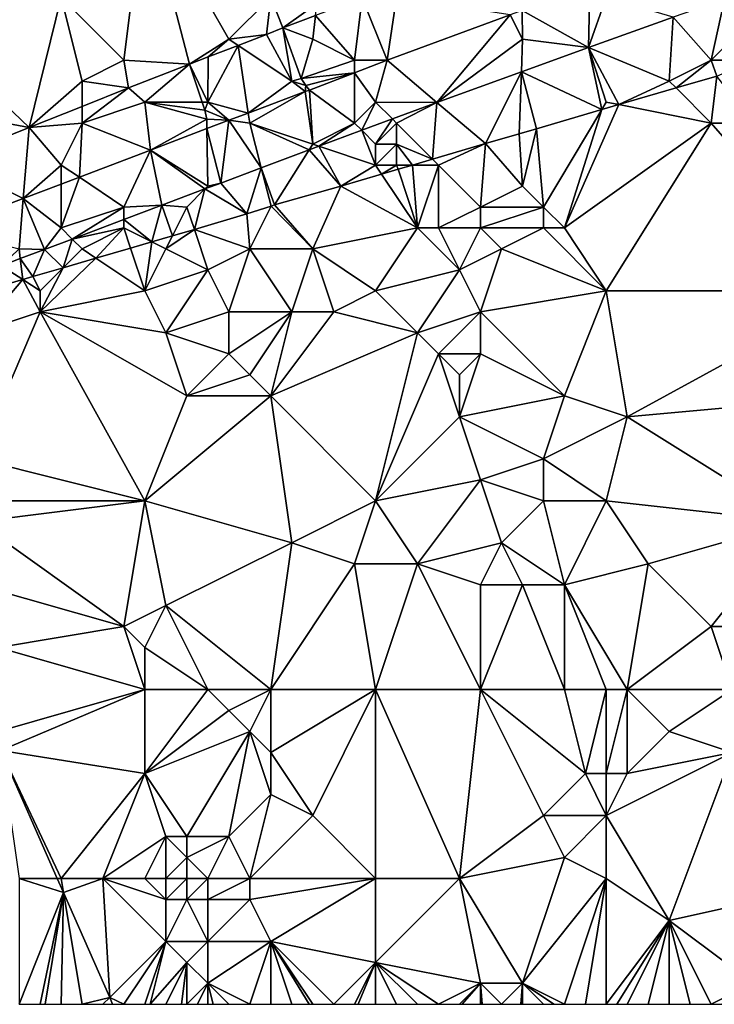
# Model space of a CAD drawing. Units: metres. Extents: x 71875 to 72500, y 346500 to 347000.
# Drawn here: x 72035 to 72068, y 346500 to 346547 of the extents above; entities that cross this region are included whole.
import ezdxf

# ---------------------------------------------------------------- set-up
doc = ezdxf.new("R2010")
doc.units = ezdxf.units.M
doc.layers.add('Terrain', color=15, linetype='Continuous')

msp = doc.modelspace()

# ---------------------------------------------------------------- linework, layer by layer
at = {"layer": 'Terrain'}
for points in [[(72037, 346548, 261.97), (72040, 346545, 261.9), (72041, 346553, 262.05), (72037, 346548, 261.97)], [(72040, 346545, 261.9), (72043.12, 346544.809, 261.82), (72041, 346553, 262.05), (72040, 346545, 261.9)], [(72041, 346553, 262.05), (72043.12, 346544.809, 261.82), (72045, 346546, 261.81), (72041, 346553, 262.05)], [(72041, 346553, 262.05), (72045, 346546, 261.81), (72047, 346548, 261.82), (72041, 346553, 262.05)], [(72062.148, 346545.603, 261.818), (72062.209, 346548.528, 261.734), (72058.98, 346547.367, 261.759), (72062.148, 346545.603, 261.818)], [(72063, 346548, 261.77), (72062.209, 346548.528, 261.734), (72062.148, 346545.603, 261.818), (72063, 346548, 261.77)], [(72029, 346548, 262.07), (72035.482, 346541.793, 261.877), (72037, 346548, 261.97), (72029, 346548, 262.07)], [(72029, 346548, 262.07), (72029, 346543, 261.98), (72035.482, 346541.793, 261.877), (72029, 346548, 262.07)], [(72037, 346548, 261.97), (72035.482, 346541.793, 261.877), (72038, 346544, 261.86), (72037, 346548, 261.97)], [(72037, 346548, 261.97), (72038, 346544, 261.86), (72040, 346545, 261.9), (72037, 346548, 261.97)], [(72047, 346548, 261.82), (72045, 346546, 261.81), (72046.791, 346546.226, 261.804), (72047, 346548, 261.82)], [(72047, 346548, 261.82), (72046.791, 346546.226, 261.804), (72047.583, 346546.541, 261.808), (72047, 346548, 261.82)], [(72047, 346548, 261.82), (72047.583, 346546.541, 261.808), (72049.209, 346547.705, 261.81), (72047, 346548, 261.82)], [(72051, 346545, 261.81), (72051.354, 346547.97, 261.803), (72049.139, 346547.131, 261.806), (72051, 346545, 261.81)], [(72052.551, 346544.998, 261.78), (72051.354, 346547.97, 261.803), (72051, 346545, 261.81), (72052.551, 346544.998, 261.78)], [(72053, 346548, 261.99), (72051.354, 346547.97, 261.803), (72052.551, 346544.998, 261.78), (72053, 346548, 261.99)], [(72053, 346548, 261.99), (72052.551, 346544.998, 261.78), (72058.42, 346547.16, 261.761), (72053, 346548, 261.99)], [(72063, 346548, 261.77), (72062.148, 346545.603, 261.818), (72066.192, 346547.044, 261.748), (72063, 346548, 261.77)], [(72068, 346545, 261.78), (72068.639, 346547.911, 261.772), (72066.192, 346547.044, 261.748), (72068, 346545, 261.78)], [(72070, 346547, 261.79), (72068.639, 346547.911, 261.772), (72068, 346545, 261.78), (72070, 346547, 261.79)], [(72049.139, 346547.131, 261.806), (72049.209, 346547.705, 261.81), (72047.583, 346546.541, 261.808), (72049.139, 346547.131, 261.806)], [(72049, 346546, 261.99), (72049.139, 346547.131, 261.806), (72047.583, 346546.541, 261.808), (72049, 346546, 261.99)], [(72049, 346546, 261.99), (72051, 346545, 261.81), (72049.139, 346547.131, 261.806), (72049, 346546, 261.99)], [(72058.42, 346547.16, 261.761), (72052.551, 346544.998, 261.78), (72054.922, 346542.984, 261.842), (72058.42, 346547.16, 261.761)], [(72059, 346546, 261.76), (72058.42, 346547.16, 261.761), (72054.922, 346542.984, 261.842), (72059, 346546, 261.76)], [(72059, 346546, 261.76), (72058.98, 346547.367, 261.759), (72058.42, 346547.16, 261.761), (72059, 346546, 261.76)], [(72059, 346546, 261.76), (72062.148, 346545.603, 261.818), (72058.98, 346547.367, 261.759), (72059, 346546, 261.76)], [(72066.192, 346547.044, 261.748), (72062.148, 346545.603, 261.818), (72066, 346544, 261.97), (72066.192, 346547.044, 261.748)], [(72068, 346545, 261.78), (72066.192, 346547.044, 261.748), (72066, 346544, 261.97), (72068, 346545, 261.78)], [(72070, 346547, 261.79), (72068, 346545, 261.78), (72070, 346545, 261.7), (72070, 346547, 261.79)], [(72048, 346544, 261.78), (72047.583, 346546.541, 261.808), (72046.791, 346546.226, 261.804), (72048, 346544, 261.78)], [(72049, 346546, 261.99), (72047.583, 346546.541, 261.808), (72048.45, 346544.129, 261.767), (72049, 346546, 261.99)], [(72048.45, 346544.129, 261.767), (72047.583, 346546.541, 261.808), (72048, 346544, 261.78), (72048.45, 346544.129, 261.767)], [(72045, 346546, 261.81), (72043.12, 346544.809, 261.82), (72044.013, 346545.153, 261.808), (72045, 346546, 261.81)], [(72045, 346546, 261.81), (72044.013, 346545.153, 261.808), (72045.442, 346545.705, 261.806), (72045, 346546, 261.81)], [(72045, 346546, 261.81), (72045.442, 346545.705, 261.806), (72046.791, 346546.226, 261.804), (72045, 346546, 261.81)], [(72045.442, 346545.705, 261.806), (72048, 346544, 261.78), (72046.791, 346546.226, 261.804), (72045.442, 346545.705, 261.806)], [(72049, 346546, 261.99), (72048.45, 346544.129, 261.767), (72051, 346545, 261.81), (72049, 346546, 261.99)], [(72059, 346546, 261.76), (72054.922, 346542.984, 261.842), (72058.948, 346544.443, 261.828), (72059, 346546, 261.76)], [(72059, 346546, 261.76), (72058.948, 346544.443, 261.828), (72062.148, 346545.603, 261.818), (72059, 346546, 261.76)], [(72045.442, 346545.705, 261.806), (72044.013, 346545.153, 261.808), (72044, 346543, 261.83), (72045.442, 346545.705, 261.806)], [(72045.442, 346545.705, 261.806), (72044, 346543, 261.83), (72045.928, 346542.48, 261.745), (72045.442, 346545.705, 261.806)], [(72045.442, 346545.705, 261.806), (72045.928, 346542.48, 261.745), (72048, 346544, 261.78), (72045.442, 346545.705, 261.806)], [(72058.948, 346544.443, 261.828), (72062.786, 346542.643, 261.841), (72062.148, 346545.603, 261.818), (72058.948, 346544.443, 261.828)], [(72062.148, 346545.603, 261.818), (72062.786, 346542.643, 261.841), (72063, 346543, 261.92), (72062.148, 346545.603, 261.818)], [(72062.148, 346545.603, 261.818), (72063, 346543, 261.92), (72063.599, 346542.88, 261.824), (72062.148, 346545.603, 261.818)], [(72066, 346544, 261.97), (72062.148, 346545.603, 261.818), (72063.599, 346542.88, 261.824), (72066, 346544, 261.97)], [(72044.013, 346545.153, 261.808), (72043.12, 346544.809, 261.82), (72044, 346543, 261.83), (72044.013, 346545.153, 261.808)], [(72040, 346545, 261.9), (72038, 346544, 261.86), (72040.217, 346543.684, 261.853), (72040, 346545, 261.9)], [(72040, 346545, 261.9), (72040.217, 346543.684, 261.853), (72043.12, 346544.809, 261.82), (72040, 346545, 261.9)], [(72043.12, 346544.809, 261.82), (72040.217, 346543.684, 261.853), (72041, 346543, 262.07), (72043.12, 346544.809, 261.82)], [(72043.12, 346544.809, 261.82), (72041, 346543, 262.07), (72043.734, 346543, 261.831), (72043.12, 346544.809, 261.82)], [(72043.12, 346544.809, 261.82), (72043.734, 346543, 261.831), (72044, 346543, 261.83), (72043.12, 346544.809, 261.82)], [(72051, 346545, 261.81), (72048.45, 346544.129, 261.767), (72051, 346544.402, 261.759), (72051, 346545, 261.81)], [(72052.551, 346544.998, 261.78), (72051, 346545, 261.81), (72051, 346544.402, 261.759), (72052.551, 346544.998, 261.78)], [(72052.551, 346544.998, 261.78), (72051, 346544.402, 261.759), (72052, 346543, 261.81), (72052.551, 346544.998, 261.78)], [(72052.551, 346544.998, 261.78), (72052, 346543, 261.81), (72054.922, 346542.984, 261.842), (72052.551, 346544.998, 261.78)], [(72068, 346545, 261.78), (72066, 346544, 261.97), (72066.325, 346543.675, 261.767), (72068, 346545, 261.78)], [(72068, 346545, 261.78), (72066.325, 346543.675, 261.767), (72068.264, 346544.241, 261.727), (72068, 346545, 261.78)], [(72068, 346545, 261.78), (72068.264, 346544.241, 261.727), (72070, 346545, 261.7), (72068, 346545, 261.78)], [(72048.673, 346543.784, 261.737), (72048.45, 346544.129, 261.767), (72048, 346544, 261.78), (72048.673, 346543.784, 261.737)], [(72051, 346544.402, 261.759), (72048.45, 346544.129, 261.767), (72048.673, 346543.784, 261.737), (72051, 346544.402, 261.759)], [(72051, 346544.402, 261.759), (72048.673, 346543.784, 261.737), (72048.846, 346543.574, 261.731), (72051, 346544.402, 261.759)], [(72051, 346544.402, 261.759), (72048.846, 346543.574, 261.731), (72051, 346542, 261.81), (72051, 346544.402, 261.759)], [(72052, 346543, 261.81), (72051, 346544.402, 261.759), (72051, 346542, 261.81), (72052, 346543, 261.81)], [(72058.948, 346544.443, 261.828), (72054.922, 346542.984, 261.842), (72057.237, 346541.021, 261.892), (72058.948, 346544.443, 261.828)], [(72058.948, 346544.443, 261.828), (72057.237, 346541.021, 261.892), (72058.85, 346541.494, 261.902), (72058.948, 346544.443, 261.828)], [(72058.948, 346544.443, 261.828), (72058.85, 346541.494, 261.902), (72059.664, 346541.733, 261.907), (72058.948, 346544.443, 261.828)], [(72058.948, 346544.443, 261.828), (72059.664, 346541.733, 261.907), (72062.786, 346542.643, 261.841), (72058.948, 346544.443, 261.828)], [(72068.264, 346544.241, 261.727), (72066.325, 346543.675, 261.767), (72068, 346542, 261.82), (72068.264, 346544.241, 261.727)], [(72068.264, 346544.241, 261.727), (72068, 346542, 261.82), (72070, 346542, 261.72), (72068.264, 346544.241, 261.727)], [(72038, 346544, 261.86), (72035.482, 346541.793, 261.877), (72038, 346542.798, 261.864), (72038, 346544, 261.86)], [(72038, 346544, 261.86), (72038, 346542.798, 261.864), (72040.217, 346543.684, 261.853), (72038, 346544, 261.86)], [(72038, 346542, 262.01), (72041, 346543, 262.07), (72040.217, 346543.684, 261.853), (72038, 346542, 262.01)], [(72038, 346542, 262.01), (72040.217, 346543.684, 261.853), (72038, 346542.798, 261.864), (72038, 346542, 262.01)], [(72048, 346544, 261.78), (72045.928, 346542.48, 261.745), (72048.637, 346543.498, 261.722), (72048, 346544, 261.78)], [(72048.673, 346543.784, 261.737), (72048, 346544, 261.78), (72048.637, 346543.498, 261.722), (72048.673, 346543.784, 261.737)], [(72048.673, 346543.784, 261.737), (72048.637, 346543.498, 261.722), (72048.846, 346543.574, 261.731), (72048.673, 346543.784, 261.737)], [(72066, 346544, 261.97), (72063.599, 346542.88, 261.824), (72066.325, 346543.675, 261.767), (72066, 346544, 261.97)], [(72068, 346542, 261.82), (72066.325, 346543.675, 261.767), (72063.599, 346542.88, 261.824), (72068, 346542, 261.82)], [(72046, 346542, 261.78), (72048.637, 346543.498, 261.722), (72045.928, 346542.48, 261.745), (72046, 346542, 261.78)], [(72046, 346542, 261.78), (72049, 346541, 261.81), (72048.637, 346543.498, 261.722), (72046, 346542, 261.78)], [(72049, 346541, 261.81), (72048.846, 346543.574, 261.731), (72048.637, 346543.498, 261.722), (72049, 346541, 261.81)], [(72051, 346542, 261.81), (72048.846, 346543.574, 261.731), (72049, 346541, 261.81), (72051, 346542, 261.81)], [(72029, 346543, 261.98), (72031.577, 346540.212, 261.904), (72035.482, 346541.793, 261.877), (72029, 346543, 261.98)], [(72038, 346542, 262.01), (72038, 346542.798, 261.864), (72035.482, 346541.793, 261.877), (72038, 346542, 262.01)], [(72038, 346542, 262.01), (72041.271, 346540.707, 261.914), (72041, 346543, 262.07), (72038, 346542, 262.01)], [(72041, 346543, 262.07), (72041.271, 346540.707, 261.914), (72043.957, 346542.18, 261.804), (72041, 346543, 262.07)], [(72041, 346543, 262.07), (72043.957, 346542.18, 261.804), (72043.864, 346542.615, 261.834), (72041, 346543, 262.07)], [(72041, 346543, 262.07), (72043.864, 346542.615, 261.834), (72043.734, 346543, 261.831), (72041, 346543, 262.07)], [(72044, 346543, 261.83), (72043.734, 346543, 261.831), (72043.864, 346542.615, 261.834), (72044, 346543, 261.83)], [(72044, 346543, 261.83), (72043.864, 346542.615, 261.834), (72044.998, 346542.131, 261.753), (72044, 346543, 261.83)], [(72044, 346543, 261.83), (72044.998, 346542.131, 261.753), (72045.928, 346542.48, 261.745), (72044, 346543, 261.83)], [(72052, 346543, 261.81), (72051, 346542, 261.81), (72051.344, 346541.656, 261.814), (72052, 346543, 261.81)], [(72052, 346543, 261.81), (72051.344, 346541.656, 261.814), (72052.803, 346542.197, 261.825), (72052, 346543, 261.81)], [(72052, 346543, 261.81), (72052.803, 346542.197, 261.825), (72054.922, 346542.984, 261.842), (72052, 346543, 261.81)], [(72053, 346542, 261.91), (72054.922, 346542.984, 261.842), (72052.803, 346542.197, 261.825), (72053, 346542, 261.91)], [(72053, 346542, 261.91), (72054.717, 346540.283, 261.878), (72054.922, 346542.984, 261.842), (72053, 346542, 261.91)], [(72054.922, 346542.984, 261.842), (72054.717, 346540.283, 261.878), (72057.237, 346541.021, 261.892), (72054.922, 346542.984, 261.842)], [(72068, 346542, 261.82), (72063.599, 346542.88, 261.824), (72061, 346537, 261.9), (72068, 346542, 261.82)], [(72063.599, 346542.88, 261.824), (72062.786, 346542.643, 261.841), (72061, 346537, 261.9), (72063.599, 346542.88, 261.824)], [(72063, 346543, 261.92), (72062.786, 346542.643, 261.841), (72063.599, 346542.88, 261.824), (72063, 346543, 261.92)], [(72044.998, 346542.131, 261.753), (72043.864, 346542.615, 261.834), (72043.957, 346542.18, 261.804), (72044.998, 346542.131, 261.753)], [(72046, 346542, 261.78), (72045.928, 346542.48, 261.745), (72044.998, 346542.131, 261.753), (72046, 346542, 261.78)], [(72060, 346538, 261.83), (72062.786, 346542.643, 261.841), (72059.664, 346541.733, 261.907), (72060, 346538, 261.83)], [(72060, 346538, 261.83), (72061, 346537, 261.9), (72062.786, 346542.643, 261.841), (72060, 346538, 261.83)], [(72031.577, 346540.212, 261.904), (72035.2, 346538.402, 262.002), (72035.482, 346541.793, 261.877), (72031.577, 346540.212, 261.904)], [(72037, 346540, 262.09), (72035.482, 346541.793, 261.877), (72035.2, 346538.402, 262.002), (72037, 346540, 262.09)], [(72038, 346542, 262.01), (72035.482, 346541.793, 261.877), (72037, 346540, 262.09), (72038, 346542, 262.01)], [(72038, 346542, 262.01), (72037, 346540, 262.09), (72037.874, 346539.417, 261.963), (72038, 346542, 262.01)], [(72038, 346542, 262.01), (72037.874, 346539.417, 261.963), (72041.271, 346540.707, 261.914), (72038, 346542, 262.01)], [(72041.271, 346540.707, 261.914), (72043.949, 346541.74, 261.782), (72043.957, 346542.18, 261.804), (72041.271, 346540.707, 261.914)], [(72044.998, 346542.131, 261.753), (72043.957, 346542.18, 261.804), (72043.949, 346541.74, 261.782), (72044.998, 346542.131, 261.753)], [(72044.619, 346539.144, 261.867), (72044.998, 346542.131, 261.753), (72043.949, 346541.74, 261.782), (72044.619, 346539.144, 261.867)], [(72046.549, 346539.867, 261.838), (72044.998, 346542.131, 261.753), (72044.619, 346539.144, 261.867), (72046.549, 346539.867, 261.838)], [(72046, 346542, 261.78), (72044.998, 346542.131, 261.753), (72046.549, 346539.867, 261.838), (72046, 346542, 261.78)], [(72046, 346542, 261.78), (72046.549, 346539.867, 261.838), (72048.824, 346540.719, 261.805), (72046, 346542, 261.78)], [(72046, 346542, 261.78), (72048.824, 346540.719, 261.805), (72049, 346541, 261.81), (72046, 346542, 261.78)], [(72051, 346542, 261.81), (72049, 346541, 261.81), (72049.293, 346540.895, 261.798), (72051, 346542, 261.81)], [(72051, 346542, 261.81), (72049.293, 346540.895, 261.798), (72051.344, 346541.656, 261.814), (72051, 346542, 261.81)], [(72052, 346541, 261.99), (72052.803, 346542.197, 261.825), (72051.344, 346541.656, 261.814), (72052, 346541, 261.99)], [(72053, 346542, 261.91), (72052.803, 346542.197, 261.825), (72052, 346541, 261.99), (72053, 346542, 261.91)], [(72053, 346542, 261.91), (72052, 346541, 261.99), (72053, 346541, 262.02), (72053, 346542, 261.91)], [(72053, 346542, 261.91), (72053, 346541, 262.02), (72054.717, 346540.283, 261.878), (72053, 346542, 261.91)], [(72068, 346542, 261.82), (72061, 346537, 261.9), (72063, 346534, 261.65), (72068, 346542, 261.82)], [(72068, 346542, 261.82), (72063, 346534, 261.65), (72075, 346534, 261.79), (72068, 346542, 261.82)], [(72068, 346542, 261.82), (72075, 346534, 261.79), (72070, 346542, 261.72), (72068, 346542, 261.82)], [(72044, 346539, 261.85), (72043.949, 346541.74, 261.782), (72041.271, 346540.707, 261.914), (72044, 346539, 261.85)], [(72044, 346539, 261.85), (72044.619, 346539.144, 261.867), (72043.949, 346541.74, 261.782), (72044, 346539, 261.85)], [(72052, 346540, 262.09), (72051.344, 346541.656, 261.814), (72049.293, 346540.895, 261.798), (72052, 346540, 262.09)], [(72052, 346541, 261.99), (72051.344, 346541.656, 261.814), (72052, 346540, 262.09), (72052, 346541, 261.99)], [(72059, 346539, 261.71), (72058.85, 346541.494, 261.902), (72057.237, 346541.021, 261.892), (72059, 346539, 261.71)], [(72059, 346539, 261.71), (72059.664, 346541.733, 261.907), (72058.85, 346541.494, 261.902), (72059, 346539, 261.71)], [(72059, 346539, 261.71), (72060, 346538, 261.83), (72059.664, 346541.733, 261.907), (72059, 346539, 261.71)], [(72049, 346541, 261.81), (72048.824, 346540.719, 261.805), (72049.293, 346540.895, 261.798), (72049, 346541, 261.81)], [(72048.824, 346540.719, 261.805), (72050.337, 346538.999, 261.852), (72049.293, 346540.895, 261.798), (72048.824, 346540.719, 261.805)], [(72052, 346540, 262.09), (72049.293, 346540.895, 261.798), (72050.337, 346538.999, 261.852), (72052, 346540, 262.09)], [(72052, 346541, 261.99), (72052, 346540, 262.09), (72053, 346541, 262.02), (72052, 346541, 261.99)], [(72053, 346541, 262.02), (72052, 346540, 262.09), (72053, 346540, 262.09), (72053, 346541, 262.02)], [(72053, 346541, 262.02), (72053.753, 346540, 261.872), (72054.717, 346540.283, 261.878), (72053, 346541, 262.02)], [(72053, 346541, 262.02), (72053, 346540, 262.09), (72053.753, 346540, 261.872), (72053, 346541, 262.02)], [(72055, 346540, 261.88), (72057.237, 346541.021, 261.892), (72054.717, 346540.283, 261.878), (72055, 346540, 261.88)], [(72055, 346540, 261.88), (72057, 346538, 261.91), (72057.237, 346541.021, 261.892), (72055, 346540, 261.88)], [(72059, 346539, 261.71), (72057.237, 346541.021, 261.892), (72057, 346538, 261.91), (72059, 346539, 261.71)], [(72040, 346538, 261.98), (72041.271, 346540.707, 261.914), (72037.874, 346539.417, 261.963), (72040, 346538, 261.98)], [(72040, 346538, 261.98), (72041.808, 346538.089, 261.989), (72041.271, 346540.707, 261.914), (72040, 346538, 261.98)], [(72044, 346539, 261.85), (72041.271, 346540.707, 261.914), (72043.859, 346538.859, 261.9), (72044, 346539, 261.85)], [(72043.859, 346538.859, 261.9), (72041.271, 346540.707, 261.914), (72041.808, 346538.089, 261.989), (72043.859, 346538.859, 261.9)], [(72048.824, 346540.719, 261.805), (72046.549, 346539.867, 261.838), (72047.178, 346538.096, 261.764), (72048.824, 346540.719, 261.805)], [(72048.824, 346540.719, 261.805), (72047.178, 346538.096, 261.764), (72050.337, 346538.999, 261.852), (72048.824, 346540.719, 261.805)], [(72031.577, 346540.212, 261.904), (72031.298, 346536.921, 262.059), (72035.2, 346538.402, 262.002), (72031.577, 346540.212, 261.904)], [(72037, 346540, 262.09), (72035.2, 346538.402, 262.002), (72037, 346539.086, 261.976), (72037, 346540, 262.09)], [(72037, 346540, 262.09), (72037, 346539.086, 261.976), (72037.874, 346539.417, 261.963), (72037, 346540, 262.09)], [(72052, 346540, 262.09), (72050.337, 346538.999, 261.852), (72052.287, 346539.57, 261.864), (72052, 346540, 262.09)], [(72052, 346540, 262.09), (72052.287, 346539.57, 261.864), (72053, 346540, 262.09), (72052, 346540, 262.09)], [(72053, 346540, 262.09), (72052.287, 346539.57, 261.864), (72053.067, 346539.799, 261.868), (72053, 346540, 262.09)], [(72053, 346540, 262.09), (72053.067, 346539.799, 261.868), (72053.753, 346540, 261.872), (72053, 346540, 262.09)], [(72054, 346537, 261.81), (72053.753, 346540, 261.872), (72053.067, 346539.799, 261.868), (72054, 346537, 261.81)], [(72055, 346540, 261.88), (72054.717, 346540.283, 261.878), (72053.753, 346540, 261.872), (72055, 346540, 261.88)], [(72055, 346540, 261.88), (72053.753, 346540, 261.872), (72054, 346537, 261.81), (72055, 346540, 261.88)], [(72055, 346540, 261.88), (72054, 346537, 261.81), (72055, 346537, 261.74), (72055, 346540, 261.88)], [(72055, 346540, 261.88), (72055, 346537, 261.74), (72057, 346538, 261.91), (72055, 346540, 261.88)], [(72040, 346538, 261.98), (72037.874, 346539.417, 261.963), (72037, 346537, 262.05), (72040, 346538, 261.98)], [(72037, 346537, 262.05), (72037.874, 346539.417, 261.963), (72037, 346539.086, 261.976), (72037, 346537, 262.05)], [(72046.549, 346539.867, 261.838), (72044.619, 346539.144, 261.867), (72045.865, 346537.667, 261.789), (72046.549, 346539.867, 261.838)], [(72046.549, 346539.867, 261.838), (72045.865, 346537.667, 261.789), (72047.018, 346538.045, 261.766), (72046.549, 346539.867, 261.838)], [(72046.549, 346539.867, 261.838), (72047.018, 346538.045, 261.766), (72047.178, 346538.096, 261.764), (72046.549, 346539.867, 261.838)], [(72054, 346537, 261.81), (72052.287, 346539.57, 261.864), (72050.337, 346538.999, 261.852), (72054, 346537, 261.81)], [(72054, 346537, 261.81), (72053.067, 346539.799, 261.868), (72052.287, 346539.57, 261.864), (72054, 346537, 261.81)], [(72037, 346537, 262.05), (72037, 346539.086, 261.976), (72035.2, 346538.402, 262.002), (72037, 346537, 262.05)], [(72044, 346539, 261.85), (72043.859, 346538.859, 261.9), (72044.619, 346539.144, 261.867), (72044, 346539, 261.85)], [(72043.859, 346538.859, 261.9), (72045.865, 346537.667, 261.789), (72044.619, 346539.144, 261.867), (72043.859, 346538.859, 261.9)], [(72049, 346536, 261.74), (72050.337, 346538.999, 261.852), (72047.178, 346538.096, 261.764), (72049, 346536, 261.74)], [(72054, 346537, 261.81), (72050.337, 346538.999, 261.852), (72049, 346536, 261.74), (72054, 346537, 261.81)], [(72059, 346539, 261.71), (72057, 346538, 261.91), (72060, 346538, 261.83), (72059, 346539, 261.71)], [(72043, 346538, 261.98), (72043.859, 346538.859, 261.9), (72041.808, 346538.089, 261.989), (72043, 346538, 261.98)], [(72043, 346538, 261.98), (72043.356, 346536.933, 261.833), (72043.859, 346538.859, 261.9), (72043, 346538, 261.98)], [(72043.859, 346538.859, 261.9), (72043.356, 346536.933, 261.833), (72045.865, 346537.667, 261.789), (72043.859, 346538.859, 261.9)], [(72035, 346536, 262.14), (72035.2, 346538.402, 262.002), (72031.298, 346536.921, 262.059), (72035, 346536, 262.14)], [(72035, 346536, 262.14), (72036.206, 346535.973, 262.083), (72035.2, 346538.402, 262.002), (72035, 346536, 262.14)], [(72037, 346537, 262.05), (72035.2, 346538.402, 262.002), (72036.206, 346535.973, 262.083), (72037, 346537, 262.05)], [(72040, 346538, 261.98), (72040, 346537.406, 262.019), (72041.808, 346538.089, 261.989), (72040, 346538, 261.98)], [(72040, 346537.406, 262.019), (72041.322, 346536.339, 261.868), (72041.808, 346538.089, 261.989), (72040, 346537.406, 262.019)], [(72041.808, 346538.089, 261.989), (72041.322, 346536.339, 261.868), (72042.314, 346536.629, 261.851), (72041.808, 346538.089, 261.989)], [(72043, 346538, 261.98), (72041.808, 346538.089, 261.989), (72042.314, 346536.629, 261.851), (72043, 346538, 261.98)], [(72046, 346536, 261.79), (72047.018, 346538.045, 261.766), (72045.865, 346537.667, 261.789), (72046, 346536, 261.79)], [(72046, 346536, 261.79), (72049, 346536, 261.74), (72047.018, 346538.045, 261.766), (72046, 346536, 261.79)], [(72049, 346536, 261.74), (72047.178, 346538.096, 261.764), (72047.018, 346538.045, 261.766), (72049, 346536, 261.74)], [(72040, 346538, 261.98), (72037, 346537, 262.05), (72037.528, 346536.472, 262.061), (72040, 346538, 261.98)], [(72040, 346538, 261.98), (72037.528, 346536.472, 262.061), (72040, 346537.406, 262.019), (72040, 346538, 261.98)], [(72043, 346538, 261.98), (72042.314, 346536.629, 261.851), (72043.356, 346536.933, 261.833), (72043, 346538, 261.98)], [(72046, 346536, 261.79), (72045.865, 346537.667, 261.789), (72043.356, 346536.933, 261.833), (72046, 346536, 261.79)], [(72057, 346538, 261.91), (72055, 346537, 261.74), (72057, 346537, 261.95), (72057, 346538, 261.91)], [(72057, 346538, 261.91), (72057, 346537, 261.95), (72060, 346538, 261.83), (72057, 346538, 261.91)], [(72060, 346538, 261.83), (72057, 346537, 261.95), (72060, 346537, 261.92), (72060, 346538, 261.83)], [(72060, 346538, 261.83), (72060, 346537, 261.92), (72061, 346537, 261.9), (72060, 346538, 261.83)], [(72040, 346537, 262.02), (72040, 346537.406, 262.019), (72037.528, 346536.472, 262.061), (72040, 346537, 262.02)], [(72040, 346537, 262.02), (72041.322, 346536.339, 261.868), (72040, 346537.406, 262.019), (72040, 346537, 262.02)], [(72037, 346537, 262.05), (72036.206, 346535.973, 262.083), (72037.528, 346536.472, 262.061), (72037, 346537, 262.05)], [(72040, 346537, 262.02), (72037.528, 346536.472, 262.061), (72038, 346536, 262.06), (72040, 346537, 262.02)], [(72040, 346537, 262.02), (72038, 346536, 262.06), (72038.659, 346535.56, 261.915), (72040, 346537, 262.02)], [(72040, 346537, 262.02), (72038.659, 346535.56, 261.915), (72040.318, 346536.045, 261.886), (72040, 346537, 262.02)], [(72040, 346537, 262.02), (72040.318, 346536.045, 261.886), (72041.322, 346536.339, 261.868), (72040, 346537, 262.02)], [(72042, 346536, 261.91), (72042.314, 346536.629, 261.851), (72041.322, 346536.339, 261.868), (72042, 346536, 261.91)], [(72042, 346536, 261.91), (72044, 346535, 261.85), (72043.356, 346536.933, 261.833), (72042, 346536, 261.91)], [(72042, 346536, 261.91), (72043.356, 346536.933, 261.833), (72042.314, 346536.629, 261.851), (72042, 346536, 261.91)], [(72046, 346536, 261.79), (72043.356, 346536.933, 261.833), (72044, 346535, 261.85), (72046, 346536, 261.79)], [(72054, 346537, 261.81), (72049, 346536, 261.74), (72052, 346534, 261.81), (72054, 346537, 261.81)], [(72054, 346537, 261.81), (72052, 346534, 261.81), (72056, 346535, 261.8), (72054, 346537, 261.81)], [(72054, 346537, 261.81), (72056, 346535, 261.8), (72055, 346537, 261.74), (72054, 346537, 261.81)], [(72055, 346537, 261.74), (72056, 346535, 261.8), (72057, 346537, 261.95), (72055, 346537, 261.74)], [(72057, 346537, 261.95), (72056, 346535, 261.8), (72058, 346536, 261.99), (72057, 346537, 261.95)], [(72057, 346537, 261.95), (72058, 346536, 261.99), (72060, 346537, 261.92), (72057, 346537, 261.95)], [(72060, 346537, 261.92), (72058, 346536, 261.99), (72063, 346534, 261.65), (72060, 346537, 261.92)], [(72060, 346537, 261.92), (72063, 346534, 261.65), (72061, 346537, 261.9), (72060, 346537, 261.92)], [(72037.528, 346536.472, 262.061), (72036.206, 346535.973, 262.083), (72037.106, 346535.106, 261.942), (72037.528, 346536.472, 262.061)], [(72037.528, 346536.472, 262.061), (72037.106, 346535.106, 261.942), (72038, 346536, 262.06), (72037.528, 346536.472, 262.061)], [(72040.318, 346536.045, 261.886), (72041, 346534, 261.64), (72041.322, 346536.339, 261.868), (72040.318, 346536.045, 261.886)], [(72042, 346536, 261.91), (72041.322, 346536.339, 261.868), (72041, 346534, 261.64), (72042, 346536, 261.91)], [(72035.055, 346535.539, 262.093), (72035, 346536, 262.14), (72034.164, 346535.203, 262.1), (72035.055, 346535.539, 262.093)], [(72035.055, 346535.539, 262.093), (72036.206, 346535.973, 262.083), (72035, 346536, 262.14), (72035.055, 346535.539, 262.093)], [(72035.055, 346535.539, 262.093), (72035.658, 346534.683, 261.967), (72036.206, 346535.973, 262.083), (72035.055, 346535.539, 262.093)], [(72036.206, 346535.973, 262.083), (72035.658, 346534.683, 261.967), (72037.106, 346535.106, 261.942), (72036.206, 346535.973, 262.083)], [(72038, 346536, 262.06), (72037.106, 346535.106, 261.942), (72038.659, 346535.56, 261.915), (72038, 346536, 262.06)], [(72038.659, 346535.56, 261.915), (72041, 346534, 261.64), (72040.318, 346536.045, 261.886), (72038.659, 346535.56, 261.915)], [(72042, 346536, 261.91), (72041, 346534, 261.64), (72044, 346535, 261.85), (72042, 346536, 261.91)], [(72046, 346536, 261.79), (72044, 346535, 261.85), (72045, 346533, 261.99), (72046, 346536, 261.79)], [(72046, 346536, 261.79), (72045, 346533, 261.99), (72048, 346533, 261.81), (72046, 346536, 261.79)], [(72046, 346536, 261.79), (72048, 346533, 261.81), (72049, 346536, 261.74), (72046, 346536, 261.79)], [(72049, 346536, 261.74), (72048, 346533, 261.81), (72050, 346533, 261.71), (72049, 346536, 261.74)], [(72052, 346534, 261.81), (72049, 346536, 261.74), (72050, 346533, 261.71), (72052, 346534, 261.81)], [(72058, 346536, 261.99), (72056, 346535, 261.8), (72057, 346533, 261.69), (72058, 346536, 261.99)], [(72058, 346536, 261.99), (72057, 346533, 261.69), (72063, 346534, 261.65), (72058, 346536, 261.99)], [(72035.173, 346534.541, 261.976), (72034.164, 346535.203, 262.1), (72032.718, 346533.823, 262.019), (72035.173, 346534.541, 261.976)], [(72035.055, 346535.539, 262.093), (72034.164, 346535.203, 262.1), (72035.173, 346534.541, 261.976), (72035.055, 346535.539, 262.093)], [(72035.055, 346535.539, 262.093), (72035.173, 346534.541, 261.976), (72035.658, 346534.683, 261.967), (72035.055, 346535.539, 262.093)], [(72037.106, 346535.106, 261.942), (72036, 346533, 261.75), (72038.659, 346535.56, 261.915), (72037.106, 346535.106, 261.942)], [(72038.659, 346535.56, 261.915), (72036, 346533, 261.75), (72041, 346534, 261.64), (72038.659, 346535.56, 261.915)], [(72035.658, 346534.683, 261.967), (72036, 346534, 261.88), (72037.106, 346535.106, 261.942), (72035.658, 346534.683, 261.967)], [(72037.106, 346535.106, 261.942), (72036, 346534, 261.88), (72036, 346533, 261.75), (72037.106, 346535.106, 261.942)], [(72044, 346535, 261.85), (72041, 346534, 261.64), (72042, 346532, 261.62), (72044, 346535, 261.85)], [(72044, 346535, 261.85), (72042, 346532, 261.62), (72045, 346533, 261.99), (72044, 346535, 261.85)], [(72056, 346535, 261.8), (72052, 346534, 261.81), (72054, 346532, 261.88), (72056, 346535, 261.8)], [(72056, 346535, 261.8), (72054, 346532, 261.88), (72057, 346533, 261.69), (72056, 346535, 261.8)], [(72035.173, 346534.541, 261.976), (72032.718, 346533.823, 262.019), (72033, 346532, 261.75), (72035.173, 346534.541, 261.976)], [(72035.173, 346534.541, 261.976), (72033, 346532, 261.75), (72036, 346533, 261.75), (72035.173, 346534.541, 261.976)], [(72035.173, 346534.541, 261.976), (72036, 346534, 261.88), (72035.658, 346534.683, 261.967), (72035.173, 346534.541, 261.976)], [(72035.173, 346534.541, 261.976), (72036, 346533, 261.75), (72036, 346534, 261.88), (72035.173, 346534.541, 261.976)], [(72036, 346533, 261.75), (72042, 346532, 261.62), (72041, 346534, 261.64), (72036, 346533, 261.75)], [(72052, 346534, 261.81), (72050, 346533, 261.71), (72054, 346532, 261.88), (72052, 346534, 261.81)], [(72063, 346534, 261.65), (72057, 346533, 261.69), (72061, 346529, 261.71), (72063, 346534, 261.65)], [(72063, 346534, 261.65), (72061, 346529, 261.71), (72064, 346528, 261.84), (72063, 346534, 261.65)], [(72063, 346534, 261.65), (72064, 346528, 261.84), (72075, 346534, 261.79), (72063, 346534, 261.65)], [(72064, 346528, 261.84), (72075, 346529, 261.65), (72075, 346534, 261.79), (72064, 346528, 261.84)], [(72036, 346533, 261.75), (72033, 346526, 261.75), (72041, 346524, 261.62), (72036, 346533, 261.75)], [(72036, 346533, 261.75), (72033, 346532, 261.75), (72033, 346526, 261.75), (72036, 346533, 261.75)], [(72036, 346533, 261.75), (72041, 346524, 261.62), (72043, 346529, 261.63), (72036, 346533, 261.75)], [(72036, 346533, 261.75), (72043, 346529, 261.63), (72042, 346532, 261.62), (72036, 346533, 261.75)], [(72045, 346533, 261.99), (72042, 346532, 261.62), (72045, 346531, 262.02), (72045, 346533, 261.99)], [(72045, 346533, 261.99), (72045, 346531, 262.02), (72048, 346533, 261.81), (72045, 346533, 261.99)], [(72048, 346533, 261.81), (72045, 346531, 262.02), (72046, 346530, 261.81), (72048, 346533, 261.81)], [(72048, 346533, 261.81), (72046, 346530, 261.81), (72047, 346529, 261.65), (72048, 346533, 261.81)], [(72048, 346533, 261.81), (72047, 346529, 261.65), (72050, 346533, 261.71), (72048, 346533, 261.81)], [(72054, 346532, 261.88), (72050, 346533, 261.71), (72047, 346529, 261.65), (72054, 346532, 261.88)], [(72057, 346533, 261.69), (72054, 346532, 261.88), (72055, 346531, 261.87), (72057, 346533, 261.69)], [(72057, 346533, 261.69), (72055, 346531, 261.87), (72057, 346531, 261.71), (72057, 346533, 261.69)], [(72057, 346533, 261.69), (72057, 346531, 261.71), (72061, 346529, 261.71), (72057, 346533, 261.69)], [(72042, 346532, 261.62), (72043, 346529, 261.63), (72045, 346531, 262.02), (72042, 346532, 261.62)], [(72054, 346532, 261.88), (72047, 346529, 261.65), (72052, 346524, 261.71), (72054, 346532, 261.88)], [(72054, 346532, 261.88), (72052, 346524, 261.71), (72055, 346531, 261.87), (72054, 346532, 261.88)], [(72045, 346531, 262.02), (72043, 346529, 261.63), (72046, 346530, 261.81), (72045, 346531, 262.02)], [(72055, 346531, 261.87), (72052, 346524, 261.71), (72056, 346528, 261.92), (72055, 346531, 261.87)], [(72055, 346531, 261.87), (72056, 346528, 261.92), (72056, 346530, 261.85), (72055, 346531, 261.87)], [(72055, 346531, 261.87), (72056, 346530, 261.85), (72057, 346531, 261.71), (72055, 346531, 261.87)], [(72057, 346531, 261.71), (72056, 346530, 261.85), (72056, 346528, 261.92), (72057, 346531, 261.71)], [(72057, 346531, 261.71), (72056, 346528, 261.92), (72061, 346529, 261.71), (72057, 346531, 261.71)], [(72046, 346530, 261.81), (72043, 346529, 261.63), (72047, 346529, 261.65), (72046, 346530, 261.81)], [(72043, 346529, 261.63), (72041, 346524, 261.62), (72047, 346529, 261.65), (72043, 346529, 261.63)], [(72047, 346529, 261.65), (72041, 346524, 261.62), (72048, 346522, 261.75), (72047, 346529, 261.65)], [(72047, 346529, 261.65), (72048, 346522, 261.75), (72052, 346524, 261.71), (72047, 346529, 261.65)], [(72061, 346529, 261.71), (72056, 346528, 261.92), (72060, 346526, 261.73), (72061, 346529, 261.71)], [(72064, 346528, 261.84), (72061, 346529, 261.71), (72060, 346526, 261.73), (72064, 346528, 261.84)], [(72064, 346528, 261.84), (72072, 346523, 261.82), (72075, 346529, 261.65), (72064, 346528, 261.84)], [(72056, 346528, 261.92), (72052, 346524, 261.71), (72057, 346525, 261.87), (72056, 346528, 261.92)], [(72056, 346528, 261.92), (72057, 346525, 261.87), (72060, 346526, 261.73), (72056, 346528, 261.92)], [(72064, 346528, 261.84), (72060, 346526, 261.73), (72063, 346524, 261.78), (72064, 346528, 261.84)], [(72064, 346528, 261.84), (72063, 346524, 261.78), (72072, 346523, 261.82), (72064, 346528, 261.84)], [(72033, 346526, 261.75), (72033, 346524, 261.63), (72041, 346524, 261.62), (72033, 346526, 261.75)], [(72060, 346526, 261.73), (72057, 346525, 261.87), (72060, 346524, 261.72), (72060, 346526, 261.73)], [(72060, 346526, 261.73), (72060, 346524, 261.72), (72063, 346524, 261.78), (72060, 346526, 261.73)], [(72057, 346525, 261.87), (72052, 346524, 261.71), (72054, 346521, 261.64), (72057, 346525, 261.87)], [(72057, 346525, 261.87), (72054, 346521, 261.64), (72058, 346522, 261.92), (72057, 346525, 261.87)], [(72057, 346525, 261.87), (72058, 346522, 261.92), (72060, 346524, 261.72), (72057, 346525, 261.87)], [(72033, 346524, 261.63), (72033, 346523, 261.53), (72041, 346524, 261.62), (72033, 346524, 261.63)], [(72033, 346523, 261.53), (72040, 346518, 261.69), (72041, 346524, 261.62), (72033, 346523, 261.53)], [(72040, 346518, 261.69), (72042, 346519, 261.59), (72041, 346524, 261.62), (72040, 346518, 261.69)], [(72041, 346524, 261.62), (72042, 346519, 261.59), (72048, 346522, 261.75), (72041, 346524, 261.62)], [(72052, 346524, 261.71), (72048, 346522, 261.75), (72051, 346521, 261.79), (72052, 346524, 261.71)], [(72052, 346524, 261.71), (72051, 346521, 261.79), (72054, 346521, 261.64), (72052, 346524, 261.71)], [(72060, 346524, 261.72), (72058, 346522, 261.92), (72061, 346520, 261.84), (72060, 346524, 261.72)], [(72063, 346524, 261.78), (72060, 346524, 261.72), (72061, 346520, 261.84), (72063, 346524, 261.78)], [(72063, 346524, 261.78), (72061, 346520, 261.84), (72065, 346521, 261.82), (72063, 346524, 261.78)], [(72063, 346524, 261.78), (72065, 346521, 261.82), (72072, 346523, 261.82), (72063, 346524, 261.78)], [(72033, 346523, 261.53), (72033, 346520, 261.54), (72040, 346518, 261.69), (72033, 346523, 261.53)], [(72072, 346523, 261.82), (72065, 346521, 261.82), (72068, 346518, 261.76), (72072, 346523, 261.82)], [(72072, 346523, 261.82), (72068, 346518, 261.76), (72071, 346518, 261.6), (72072, 346523, 261.82)], [(72047, 346515, 261.5), (72048, 346522, 261.75), (72042, 346519, 261.59), (72047, 346515, 261.5)], [(72047, 346515, 261.5), (72051, 346521, 261.79), (72048, 346522, 261.75), (72047, 346515, 261.5)], [(72058, 346522, 261.92), (72054, 346521, 261.64), (72057, 346520, 261.9), (72058, 346522, 261.92)], [(72058, 346522, 261.92), (72057, 346520, 261.9), (72059, 346520, 262.01), (72058, 346522, 261.92)], [(72058, 346522, 261.92), (72059, 346520, 262.01), (72061, 346520, 261.84), (72058, 346522, 261.92)], [(72052, 346515, 261.61), (72051, 346521, 261.79), (72047, 346515, 261.5), (72052, 346515, 261.61)], [(72052, 346515, 261.61), (72054, 346521, 261.64), (72051, 346521, 261.79), (72052, 346515, 261.61)], [(72052, 346515, 261.61), (72057, 346515, 261.58), (72054, 346521, 261.64), (72052, 346515, 261.61)], [(72057, 346515, 261.58), (72057, 346520, 261.9), (72054, 346521, 261.64), (72057, 346515, 261.58)], [(72064, 346515, 261.67), (72065, 346521, 261.82), (72061, 346520, 261.84), (72064, 346515, 261.67)], [(72064, 346515, 261.67), (72068, 346518, 261.76), (72065, 346521, 261.82), (72064, 346515, 261.67)], [(72033, 346520, 261.54), (72034, 346517, 261.56), (72040, 346518, 261.69), (72033, 346520, 261.54)], [(72057, 346515, 261.58), (72061, 346515, 261.84), (72059, 346520, 262.01), (72057, 346515, 261.58)], [(72057, 346515, 261.58), (72059, 346520, 262.01), (72057, 346520, 261.9), (72057, 346515, 261.58)], [(72061, 346515, 261.84), (72061, 346520, 261.84), (72059, 346520, 262.01), (72061, 346515, 261.84)], [(72063, 346515, 261.79), (72061, 346520, 261.84), (72061, 346515, 261.84), (72063, 346515, 261.79)], [(72063, 346515, 261.79), (72064, 346515, 261.67), (72061, 346520, 261.84), (72063, 346515, 261.79)], [(72040, 346518, 261.69), (72041, 346517, 261.73), (72042, 346519, 261.59), (72040, 346518, 261.69)], [(72044, 346515, 261.69), (72042, 346519, 261.59), (72041, 346517, 261.73), (72044, 346515, 261.69)], [(72044, 346515, 261.69), (72047, 346515, 261.5), (72042, 346519, 261.59), (72044, 346515, 261.69)], [(72041, 346515, 261.58), (72040, 346518, 261.69), (72034, 346517, 261.56), (72041, 346515, 261.58)], [(72041, 346515, 261.58), (72041, 346517, 261.73), (72040, 346518, 261.69), (72041, 346515, 261.58)], [(72064, 346515, 261.67), (72069, 346515, 261.51), (72068, 346518, 261.76), (72064, 346515, 261.67)], [(72069, 346515, 261.51), (72071, 346518, 261.6), (72068, 346518, 261.76), (72069, 346515, 261.51)], [(72034, 346513, 261.67), (72041, 346515, 261.58), (72034, 346517, 261.56), (72034, 346513, 261.67)], [(72041, 346515, 261.58), (72044, 346515, 261.69), (72041, 346517, 261.73), (72041, 346515, 261.58)], [(72034, 346513, 261.67), (72034.129, 346512.094, 261.604), (72041, 346515, 261.58), (72034, 346513, 261.67)], [(72034.129, 346512.094, 261.604), (72041, 346511, 261.67), (72041, 346515, 261.58), (72034.129, 346512.094, 261.604)], [(72041, 346515, 261.58), (72041, 346511, 261.67), (72044, 346515, 261.69), (72041, 346515, 261.58)], [(72044, 346515, 261.69), (72041, 346511, 261.67), (72045, 346514, 261.74), (72044, 346515, 261.69)], [(72044, 346515, 261.69), (72045, 346514, 261.74), (72047, 346515, 261.5), (72044, 346515, 261.69)], [(72047, 346515, 261.5), (72045, 346514, 261.74), (72046, 346513, 261.8), (72047, 346515, 261.5)], [(72047, 346515, 261.5), (72046, 346513, 261.8), (72047, 346512, 261.87), (72047, 346515, 261.5)], [(72052, 346515, 261.61), (72047, 346515, 261.5), (72047, 346512, 261.87), (72052, 346515, 261.61)], [(72052, 346515, 261.61), (72047, 346512, 261.87), (72049, 346509, 261.68), (72052, 346515, 261.61)], [(72052, 346506, 261.62), (72052, 346515, 261.61), (72049, 346509, 261.68), (72052, 346506, 261.62)], [(72052, 346506, 261.62), (72056, 346506, 261.58), (72052, 346515, 261.61), (72052, 346506, 261.62)], [(72056, 346506, 261.58), (72057, 346515, 261.58), (72052, 346515, 261.61), (72056, 346506, 261.58)], [(72056, 346506, 261.58), (72060, 346509, 261.69), (72057, 346515, 261.58), (72056, 346506, 261.58)], [(72057, 346515, 261.58), (72060, 346509, 261.69), (72062, 346511, 261.52), (72057, 346515, 261.58)], [(72057, 346515, 261.58), (72062, 346511, 261.52), (72061, 346515, 261.84), (72057, 346515, 261.58)], [(72063, 346515, 261.79), (72061, 346515, 261.84), (72062, 346511, 261.52), (72063, 346515, 261.79)], [(72063, 346515, 261.79), (72062, 346511, 261.52), (72063, 346511, 261.63), (72063, 346515, 261.79)], [(72063, 346515, 261.79), (72063, 346511, 261.63), (72064, 346515, 261.67), (72063, 346515, 261.79)], [(72064, 346515, 261.67), (72063, 346511, 261.63), (72064, 346511, 261.76), (72064, 346515, 261.67)], [(72064, 346515, 261.67), (72064, 346511, 261.76), (72066, 346513, 261.74), (72064, 346515, 261.67)], [(72064, 346515, 261.67), (72066, 346513, 261.74), (72069, 346515, 261.51), (72064, 346515, 261.67)], [(72069, 346515, 261.51), (72066, 346513, 261.74), (72069, 346512, 261.61), (72069, 346515, 261.51)], [(72045, 346514, 261.74), (72041, 346511, 261.67), (72046, 346513, 261.8), (72045, 346514, 261.74)], [(72046, 346513, 261.8), (72041, 346511, 261.67), (72043, 346508, 261.97), (72046, 346513, 261.8)], [(72046, 346513, 261.8), (72043, 346508, 261.97), (72045, 346508, 261.97), (72046, 346513, 261.8)], [(72046, 346513, 261.8), (72045, 346508, 261.97), (72047, 346510, 261.91), (72046, 346513, 261.8)], [(72046, 346513, 261.8), (72047, 346510, 261.91), (72047, 346512, 261.87), (72046, 346513, 261.8)], [(72066, 346513, 261.74), (72064, 346511, 261.76), (72069, 346512, 261.61), (72066, 346513, 261.74)], [(72035, 346506, 261.48), (72036.816, 346506, 261.554), (72034.129, 346512.094, 261.604), (72035, 346506, 261.48)], [(72037, 346506, 261.7), (72034.129, 346512.094, 261.604), (72036.816, 346506, 261.554), (72037, 346506, 261.7)], [(72037, 346506, 261.7), (72041, 346511, 261.67), (72034.129, 346512.094, 261.604), (72037, 346506, 261.7)], [(72047, 346512, 261.87), (72047, 346510, 261.91), (72049, 346509, 261.68), (72047, 346512, 261.87)], [(72066, 346504, 261.81), (72069, 346512, 261.61), (72063, 346509, 261.84), (72066, 346504, 261.81)], [(72069, 346512, 261.61), (72064, 346511, 261.76), (72063, 346509, 261.84), (72069, 346512, 261.61)], [(72066, 346504, 261.81), (72075, 346506, 261.62), (72069, 346512, 261.61), (72066, 346504, 261.81)], [(72037, 346506, 261.7), (72039, 346506, 261.51), (72041, 346511, 261.67), (72037, 346506, 261.7)], [(72039, 346506, 261.51), (72042, 346508, 261.83), (72041, 346511, 261.67), (72039, 346506, 261.51)], [(72041, 346511, 261.67), (72042, 346508, 261.83), (72043, 346508, 261.97), (72041, 346511, 261.67)], [(72063, 346509, 261.84), (72062, 346511, 261.52), (72060, 346509, 261.69), (72063, 346509, 261.84)], [(72063, 346511, 261.63), (72062, 346511, 261.52), (72063, 346509, 261.84), (72063, 346511, 261.63)], [(72063, 346511, 261.63), (72063, 346509, 261.84), (72064, 346511, 261.76), (72063, 346511, 261.63)], [(72046, 346506, 261.68), (72047, 346510, 261.91), (72045, 346508, 261.97), (72046, 346506, 261.68)], [(72046, 346506, 261.68), (72049, 346509, 261.68), (72047, 346510, 261.91), (72046, 346506, 261.68)], [(72052, 346506, 261.62), (72049, 346509, 261.68), (72046, 346506, 261.68), (72052, 346506, 261.62)], [(72056, 346506, 261.58), (72061, 346507, 261.84), (72060, 346509, 261.69), (72056, 346506, 261.58)], [(72063, 346509, 261.84), (72060, 346509, 261.69), (72061, 346507, 261.84), (72063, 346509, 261.84)], [(72063, 346506, 261.81), (72063, 346509, 261.84), (72061, 346507, 261.84), (72063, 346506, 261.81)], [(72063, 346506, 261.81), (72066, 346504, 261.81), (72063, 346509, 261.84), (72063, 346506, 261.81)], [(72039, 346506, 261.51), (72041, 346506, 261.53), (72042, 346508, 261.83), (72039, 346506, 261.51)], [(72041, 346506, 261.53), (72042, 346506, 261.65), (72042, 346508, 261.83), (72041, 346506, 261.53)], [(72042, 346506, 261.65), (72043, 346507, 261.99), (72042, 346508, 261.83), (72042, 346506, 261.65)], [(72042, 346508, 261.83), (72043, 346507, 261.99), (72043, 346508, 261.97), (72042, 346508, 261.83)], [(72044, 346506, 261.9), (72045, 346508, 261.97), (72043, 346507, 261.99), (72044, 346506, 261.9)], [(72043, 346508, 261.97), (72043, 346507, 261.99), (72045, 346508, 261.97), (72043, 346508, 261.97)], [(72044, 346506, 261.9), (72046, 346506, 261.68), (72045, 346508, 261.97), (72044, 346506, 261.9)], [(72042, 346506, 261.65), (72043, 346506, 261.81), (72043, 346507, 261.99), (72042, 346506, 261.65)], [(72043, 346506, 261.81), (72044, 346506, 261.9), (72043, 346507, 261.99), (72043, 346506, 261.81)], [(72056, 346506, 261.58), (72059, 346501, 261.61), (72061, 346507, 261.84), (72056, 346506, 261.58)], [(72063, 346506, 261.81), (72061, 346507, 261.84), (72059, 346501, 261.61), (72063, 346506, 261.81)], [(72035, 346506, 261.48), (72037.112, 346505.328, 261.548), (72036.816, 346506, 261.554), (72035, 346506, 261.48)], [(72035, 346506, 261.48), (72035, 346500, 261.52), (72037.112, 346505.328, 261.548), (72035, 346506, 261.48)], [(72037, 346506, 261.7), (72036.816, 346506, 261.554), (72037.112, 346505.328, 261.548), (72037, 346506, 261.7)], [(72037, 346506, 261.7), (72037.112, 346505.328, 261.548), (72039, 346506, 261.51), (72037, 346506, 261.7)], [(72039, 346506, 261.51), (72037.112, 346505.328, 261.548), (72039.32, 346500.32, 261.507), (72039, 346506, 261.51)], [(72039, 346506, 261.51), (72039.32, 346500.32, 261.507), (72042, 346503, 261.46), (72039, 346506, 261.51)], [(72039, 346506, 261.51), (72042, 346503, 261.46), (72042, 346505, 261.55), (72039, 346506, 261.51)], [(72039, 346506, 261.51), (72042, 346505, 261.55), (72041, 346506, 261.53), (72039, 346506, 261.51)], [(72041, 346506, 261.53), (72042, 346505, 261.55), (72042, 346506, 261.65), (72041, 346506, 261.53)], [(72042, 346506, 261.65), (72042, 346505, 261.55), (72043, 346506, 261.81), (72042, 346506, 261.65)], [(72043, 346506, 261.81), (72042, 346505, 261.55), (72043, 346505, 261.69), (72043, 346506, 261.81)], [(72043, 346506, 261.81), (72043, 346505, 261.69), (72044, 346506, 261.9), (72043, 346506, 261.81)], [(72044, 346506, 261.9), (72043, 346505, 261.69), (72044, 346505, 261.8), (72044, 346506, 261.9)], [(72044, 346506, 261.9), (72044, 346505, 261.8), (72046, 346506, 261.68), (72044, 346506, 261.9)], [(72046, 346506, 261.68), (72044, 346505, 261.8), (72046, 346505, 261.59), (72046, 346506, 261.68)], [(72052, 346506, 261.62), (72046, 346506, 261.68), (72046, 346505, 261.59), (72052, 346506, 261.62)], [(72052, 346506, 261.62), (72046, 346505, 261.59), (72047, 346503, 261.46), (72052, 346506, 261.62)], [(72052, 346506, 261.62), (72047, 346503, 261.46), (72052, 346502, 261.46), (72052, 346506, 261.62)], [(72052, 346506, 261.62), (72052, 346502, 261.46), (72056, 346506, 261.58), (72052, 346506, 261.62)], [(72056, 346506, 261.58), (72052, 346502, 261.46), (72057, 346501, 261.7), (72056, 346506, 261.58)], [(72056, 346506, 261.58), (72057, 346501, 261.7), (72059, 346501, 261.61), (72056, 346506, 261.58)], [(72063, 346506, 261.81), (72059, 346501, 261.61), (72061, 346500, 261.55), (72063, 346506, 261.81)], [(72063, 346506, 261.81), (72061, 346500, 261.55), (72062, 346500, 261.58), (72063, 346506, 261.81)], [(72063, 346506, 261.81), (72062, 346500, 261.58), (72063, 346500, 261.62), (72063, 346506, 261.81)], [(72063, 346506, 261.81), (72063, 346500, 261.62), (72066, 346504, 261.81), (72063, 346506, 261.81)], [(72066, 346504, 261.81), (72070, 346501, 261.79), (72075, 346506, 261.62), (72066, 346504, 261.81)], [(72037.112, 346505.328, 261.548), (72035, 346500, 261.52), (72036, 346500, 261.51), (72037.112, 346505.328, 261.548)], [(72037.112, 346505.328, 261.548), (72036, 346500, 261.51), (72036.25, 346500, 261.482), (72037.112, 346505.328, 261.548)], [(72037, 346500, 261.4), (72037.112, 346505.328, 261.548), (72036.25, 346500, 261.482), (72037, 346500, 261.4)], [(72037, 346500, 261.4), (72038, 346500, 261.36), (72037.112, 346505.328, 261.548), (72037, 346500, 261.4)], [(72037.112, 346505.328, 261.548), (72038, 346500, 261.36), (72039.32, 346500.32, 261.507), (72037.112, 346505.328, 261.548)], [(72042, 346505, 261.55), (72042, 346503, 261.46), (72043, 346505, 261.69), (72042, 346505, 261.55)], [(72043, 346505, 261.69), (72042, 346503, 261.46), (72044, 346503, 261.62), (72043, 346505, 261.69)], [(72043, 346505, 261.69), (72044, 346503, 261.62), (72044, 346505, 261.8), (72043, 346505, 261.69)], [(72044, 346505, 261.8), (72044, 346503, 261.62), (72046, 346505, 261.59), (72044, 346505, 261.8)], [(72046, 346505, 261.59), (72044, 346503, 261.62), (72047, 346503, 261.46), (72046, 346505, 261.59)], [(72066, 346504, 261.81), (72063, 346500, 261.62), (72063.5, 346500, 261.625), (72066, 346504, 261.81)], [(72066, 346504, 261.81), (72063.5, 346500, 261.625), (72064, 346500, 261.63), (72066, 346504, 261.81)], [(72066, 346504, 261.81), (72064, 346500, 261.63), (72065, 346500, 261.64), (72066, 346504, 261.81)], [(72066, 346504, 261.81), (72065, 346500, 261.64), (72066, 346500, 261.67), (72066, 346504, 261.81)], [(72066, 346504, 261.81), (72066, 346500, 261.67), (72067, 346500, 261.68), (72066, 346504, 261.81)], [(72066, 346504, 261.81), (72067, 346500, 261.68), (72068, 346500, 261.69), (72066, 346504, 261.81)], [(72066, 346504, 261.81), (72068, 346500, 261.69), (72070, 346501, 261.79), (72066, 346504, 261.81)], [(72039.32, 346500.32, 261.507), (72040, 346500, 261.51), (72042, 346503, 261.46), (72039.32, 346500.32, 261.507)], [(72040, 346500, 261.51), (72041, 346500, 261.45), (72042, 346503, 261.46), (72040, 346500, 261.51)], [(72042, 346503, 261.46), (72041, 346500, 261.45), (72041.25, 346500, 261.438), (72042, 346503, 261.46)], [(72042, 346503, 261.46), (72041.25, 346500, 261.438), (72043, 346502, 261.46), (72042, 346503, 261.46)], [(72042, 346503, 261.46), (72043, 346502, 261.46), (72044, 346503, 261.62), (72042, 346503, 261.46)], [(72044, 346503, 261.62), (72043, 346502, 261.46), (72044, 346501, 261.37), (72044, 346503, 261.62)], [(72044, 346503, 261.62), (72044, 346501, 261.37), (72047, 346503, 261.46), (72044, 346503, 261.62)], [(72047, 346503, 261.46), (72044, 346501, 261.37), (72046, 346500, 261.37), (72047, 346503, 261.46)], [(72047, 346503, 261.46), (72046, 346500, 261.37), (72047, 346500, 261.38), (72047, 346503, 261.46)], [(72047, 346503, 261.46), (72047, 346500, 261.38), (72048, 346500, 261.4), (72047, 346503, 261.46)], [(72047, 346503, 261.46), (72048, 346500, 261.4), (72048.833, 346500, 261.383), (72047, 346503, 261.46)], [(72047, 346503, 261.46), (72048.833, 346500, 261.383), (72049, 346500, 261.38), (72047, 346503, 261.46)], [(72047, 346503, 261.46), (72049, 346500, 261.38), (72050, 346500, 261.38), (72047, 346503, 261.46)], [(72052, 346502, 261.46), (72047, 346503, 261.46), (72050, 346500, 261.38), (72052, 346502, 261.46)], [(72043, 346502, 261.46), (72041.25, 346500, 261.438), (72042, 346500, 261.4), (72043, 346502, 261.46)], [(72043, 346502, 261.46), (72042, 346500, 261.4), (72042.75, 346500, 261.378), (72043, 346502, 261.46)], [(72043, 346502, 261.46), (72042.75, 346500, 261.378), (72043, 346500, 261.37), (72043, 346502, 261.46)], [(72043, 346502, 261.46), (72043, 346500, 261.37), (72044, 346501, 261.37), (72043, 346502, 261.46)], [(72052, 346502, 261.46), (72050, 346500, 261.38), (72051, 346500, 261.44), (72052, 346502, 261.46)], [(72052, 346502, 261.46), (72051, 346500, 261.44), (72051.167, 346500, 261.445), (72052, 346502, 261.46)], [(72052, 346502, 261.46), (72051.167, 346500, 261.445), (72052, 346500, 261.47), (72052, 346502, 261.46)], [(72052, 346502, 261.46), (72052, 346500, 261.47), (72053, 346500, 261.54), (72052, 346502, 261.46)], [(72052, 346502, 261.46), (72053, 346500, 261.54), (72054, 346500, 261.6), (72052, 346502, 261.46)], [(72052, 346502, 261.46), (72054, 346500, 261.6), (72055, 346500, 261.58), (72052, 346502, 261.46)], [(72052, 346502, 261.46), (72055, 346500, 261.58), (72057, 346501, 261.7), (72052, 346502, 261.46)], [(72044, 346501, 261.37), (72043, 346500, 261.37), (72043.5, 346500, 261.365), (72044, 346501, 261.37)], [(72044, 346501, 261.37), (72043.5, 346500, 261.365), (72044, 346500, 261.36), (72044, 346501, 261.37)], [(72044, 346501, 261.37), (72044, 346500, 261.36), (72044.25, 346500, 261.363), (72044, 346501, 261.37)], [(72044, 346501, 261.37), (72044.25, 346500, 261.363), (72045, 346500, 261.37), (72044, 346501, 261.37)], [(72044, 346501, 261.37), (72045, 346500, 261.37), (72046, 346500, 261.37), (72044, 346501, 261.37)], [(72057, 346501, 261.7), (72055, 346500, 261.58), (72056, 346500, 261.57), (72057, 346501, 261.7)], [(72057, 346501, 261.7), (72056, 346500, 261.57), (72056.125, 346500, 261.572), (72057, 346501, 261.7)], [(72057, 346501, 261.7), (72056.125, 346500, 261.572), (72057, 346500, 261.59), (72057, 346501, 261.7)], [(72057, 346501, 261.7), (72057, 346500, 261.59), (72057.083, 346500, 261.591), (72057, 346501, 261.7)], [(72057, 346501, 261.7), (72057.083, 346500, 261.591), (72058, 346500, 261.6), (72057, 346501, 261.7)], [(72057, 346501, 261.7), (72058, 346500, 261.6), (72059, 346501, 261.61), (72057, 346501, 261.7)], [(72059, 346501, 261.61), (72058, 346500, 261.6), (72058.917, 346500, 261.591), (72059, 346501, 261.61)], [(72059, 346501, 261.61), (72058.917, 346500, 261.591), (72059, 346500, 261.59), (72059, 346501, 261.61)], [(72059, 346501, 261.61), (72059, 346500, 261.59), (72060, 346500, 261.56), (72059, 346501, 261.61)], [(72059, 346501, 261.61), (72060, 346500, 261.56), (72060.5, 346500, 261.555), (72059, 346501, 261.61)], [(72059, 346501, 261.61), (72060.5, 346500, 261.555), (72061, 346500, 261.55), (72059, 346501, 261.61)], [(72070, 346501, 261.79), (72068, 346500, 261.69), (72068.5, 346500, 261.695), (72070, 346501, 261.79)], [(72039.32, 346500.32, 261.507), (72038, 346500, 261.36), (72039, 346500, 261.48), (72039.32, 346500.32, 261.507)], [(72039.32, 346500.32, 261.507), (72039, 346500, 261.48), (72039.461, 346500, 261.504), (72039.32, 346500.32, 261.507)], [(72039.32, 346500.32, 261.507), (72039.461, 346500, 261.504), (72040, 346500, 261.51), (72039.32, 346500.32, 261.507)]]:
    msp.add_3dface(points, dxfattribs=at)

doc.saveas('drawing.dxf')
